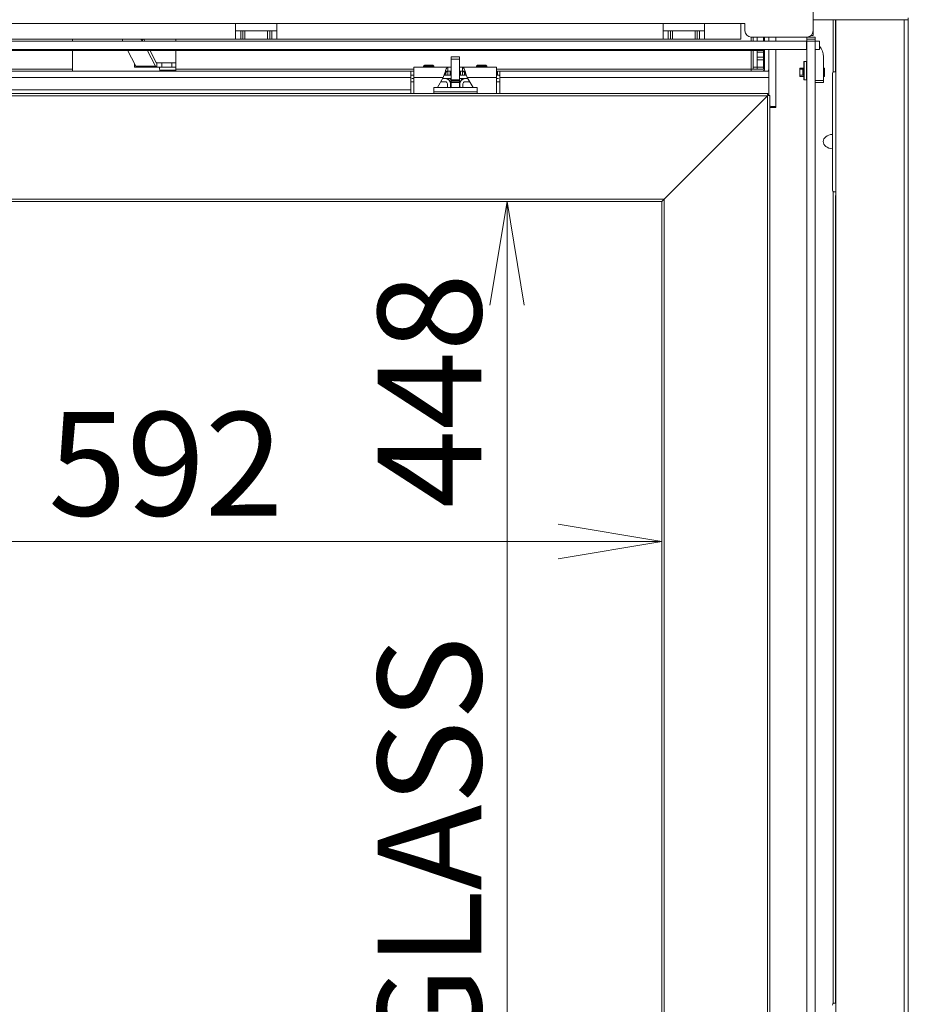
# Model space of a CAD drawing. Units: millimetres. Extents: x 0 to 402, y -19 to 278.
# Drawn here: x 101 to 123, y 151 to 174 of the extents above; entities that cross this region are included whole.
import ezdxf
from ezdxf.enums import TextEntityAlignment as Align

# ---------------------------------------------------------------- set-up
doc = ezdxf.new("R2010")
doc.units = ezdxf.units.MM
for name, color, linetype in [('BE_02_01_04_00_P', 7, 'Continuous'), ('BE_02_03_01_00_Z', 7, 'Continuous'), ('BE_02_03_03_00_V', 7, 'Continuous'), ('BE_02_06_01_01_P', 7, 'Continuous'), ('BE_02_12_00_00_N', 7, 'Continuous'), ('BE_02_14_00_00_P', 7, 'Continuous'), ('BE_07_03_00_00_B', 7, 'Continuous'), ('BE_10_01_00_VODI', 7, 'Continuous'), ('BE_10_02_00_KONZ', 7, 'Continuous'), ('BE_660_19_06_00_', 7, 'Continuous'), ('BE_R_17_00_00_KO', 7, 'Continuous'), ('BE_R_660_02_01_0', 7, 'Continuous'), ('BE_R_660_02_05_0', 7, 'Continuous'), ('BE_R_660_07_02_0', 7, 'Continuous'), ('BE_R_660_15_01_0', 7, 'Continuous'), ('BE_R_660_19_10_0', 7, 'Continuous'), ('Default', 7, 'Continuous'), ('PL_02_03_01_KONZ', 7, 'Continuous'), ('PL_02_03_02_HACI', 7, 'Continuous'), ('PRUZINKA_ZRC6', 7, 'Continuous'), ('SKRUTKA_BN_1206_', 7, 'Continuous')]:
    doc.layers.add(name, color=color, linetype=linetype)
doc.styles.add('SEACAD_Arial', font='arial.ttf')
doc.dimstyles.new('ISO', dxfattribs={"dimtxt": 2.5, "dimasz": 2.5, "dimexe": 1.25, "dimexo": 0, "dimtad": 1, "dimlfac": 20, "dimtxsty": 'SEACAD_Arial', "dimblk1": '_SE_OPEN', "dimblk2": '_SE_OPEN', "dimsah": 1, "dimcen": 1.25, "dimadec": 0, "dimazin": 0, "dimtfac": 0.5, "dimtdec": 3, "dimtmove": 0, "dimatfit": 3, "dimfxl": 1, "dimarcsym": 0})

# ---------------------------------------------------------------- blocks, each defined once
blk = doc.blocks.new('SE')
at = {"layer": 'BE_02_01_04_00_P', "color": 7, "linetype": 'Continuous', "lineweight": 20}
for p, q in [((111.016, 173.045), (111.016, 173.294)), ((111.016, 173.294), (111.841, 173.294)), ((111.841, 173.294), (111.916, 173.294)), ((111.841, 173.294), (111.841, 173.194)), ((111.916, 173.194), (111.841, 173.194)), ((112.116, 173.294), (112.191, 173.294)), ((112.191, 173.194), (112.116, 173.194)), ((112.191, 173.294), (112.191, 173.194)), ((112.191, 173.294), (113.016, 173.294)), ((113.016, 173.294), (113.016, 173.045)), ((111.016, 173.045), (111.016, 172.659)), ((111.586, 172.799), (111.728, 173.045)), ((112.304, 173.045), (112.446, 172.799)), ((113.016, 173.045), (113.016, 172.659))]:
    blk.add_line(p, q, dxfattribs=at)
at = {"layer": 'BE_02_01_04_00_P', "color": 7, "linetype": 'Continuous', "lineweight": 18}
for p, q in [((111.016, 173.045), (111.728, 173.045)), ((112.304, 173.045), (113.016, 173.045))]:
    blk.add_line(p, q, dxfattribs=at)
at = {"layer": 'BE_02_01_04_00_P', "color": 7, "linetype": 'Continuous', "lineweight": 20}
for points, knots in [([(111.841, 173.294), (111.836, 173.294), (111.831, 173.292), (111.822, 173.285), (111.817, 173.28), (111.808, 173.266), (111.803, 173.257), (111.794, 173.237), (111.789, 173.226), (111.78, 173.201), (111.775, 173.188), (111.765, 173.16), (111.761, 173.145), (111.751, 173.116), (111.747, 173.101), (111.737, 173.073), (111.732, 173.058), (111.728, 173.045)], [0, 0, 0, 0, 0.125, 0.125, 0.25, 0.25, 0.375, 0.375, 0.5, 0.5, 0.625, 0.625, 0.75, 0.75, 0.875, 0.875, 1, 1, 1, 1]), ([(111.841, 173.194), (111.831, 173.194), (111.822, 173.191), (111.803, 173.179), (111.794, 173.17), (111.775, 173.149), (111.765, 173.137), (111.755, 173.123), (111.755, 173.122), (111.754, 173.121)], [0, 0, 0, 0, 0.25, 0.25, 0.5, 0.5, 0.75, 0.75, 0.7682275, 0.7682275, 0.7682275, 0.7682275]), ([(112.191, 173.294), (112.2, 173.294), (112.21, 173.287), (112.228, 173.259), (112.238, 173.238), (112.257, 173.189), (112.266, 173.16), (112.285, 173.101), (112.294, 173.072), (112.304, 173.045)], [0, 0, 0, 0, 0.25, 0.25, 0.5, 0.5, 0.75, 0.75, 1, 1, 1, 1]), ([(112.191, 173.194), (112.195, 173.194), (112.2, 173.193), (112.21, 173.19), (112.214, 173.188), (112.224, 173.182), (112.228, 173.178), (112.238, 173.17), (112.243, 173.165), (112.252, 173.154), (112.257, 173.148), (112.266, 173.137), (112.271, 173.13), (112.276, 173.123), (112.277, 173.122), (112.278, 173.121)], [0, 0, 0, 0, 0.125, 0.125, 0.25, 0.25, 0.375, 0.375, 0.5, 0.5, 0.625, 0.625, 0.75, 0.75, 0.7682263, 0.7682263, 0.7682263, 0.7682263])]:
    blk.add_open_spline(points, degree=3, knots=knots, dxfattribs=at)
at = {"layer": 'BE_02_03_01_00_Z', "color": 7, "linetype": 'Continuous', "lineweight": 20}
for p, q in [((121.153, 173.177), (121.153, 174.432)), ((119.591, 173.919), (119.591, 174.019)), ((119.591, 173.194), (119.591, 173.719)), ((120.341, 173.269), (120.441, 173.269)), ((120.341, 173.069), (120.341, 173.269)), ((120.916, 173.269), (120.941, 173.269)), ((120.941, 173.269), (120.941, 173.069)), ((120.441, 173.069), (120.341, 173.069)), ((120.941, 173.069), (120.916, 173.069)), ((119.766, 172.319), (119.641, 172.319)), ((119.642, 172.344), (119.766, 172.344)), ((119.766, 172.344), (119.766, 172.319)), ((121.153, 150.677), (121.153, 170.286))]:
    blk.add_line(p, q, dxfattribs=at)
at = {"layer": 'BE_02_03_01_00_Z', "color": 7, "linetype": 'Continuous', "lineweight": 18}
for p, q in [((119.766, 174.019), (119.766, 173.919)), ((119.766, 173.719), (119.766, 172.344))]:
    blk.add_line(p, q, dxfattribs=at)
at = {"layer": 'BE_02_03_01_00_Z', "color": 7, "linetype": 'Continuous', "lineweight": 20}
blk.add_arc((119.641, 172.269), 0.05, 90, 113.1346, dxfattribs=at)
blk.add_ellipse((121.156, 171.494), major_axis=(0.247, 0), ratio=0.707107, start_param=1.670151, end_param=4.613035, dxfattribs=at)
blk.add_open_spline([(119.618, 172.361), (119.625, 172.355), (119.633, 172.35), (119.642, 172.344)], degree=3, dxfattribs=at)
at = {"layer": 'BE_02_03_03_00_V', "color": 7, "linetype": 'Continuous', "lineweight": 20}
for p, q in [((120.416, 173.244), (120.341, 173.244)), ((120.416, 173.094), (120.416, 173.244)), ((120.416, 173.244), (120.441, 173.244)), ((120.941, 173.244), (120.916, 173.244)), ((120.416, 173.094), (120.341, 173.094)), ((120.416, 173.094), (120.441, 173.094)), ((120.941, 173.094), (120.916, 173.094))]:
    blk.add_line(p, q, dxfattribs=at)
at = {"layer": 'BE_02_06_01_01_P', "color": 7, "linetype": 'Continuous', "lineweight": 20}
for p, q in [((117.064, 170.102), (119.564, 172.602)), ((119.564, 172.602), (119.571, 172.609)), ((119.564, 172.602), (119.621, 172.609)), ((119.621, 172.609), (119.571, 172.609)), ((119.621, 147.669), (119.621, 172.609)), ((117.064, 170.102), (117.006, 170.044)), ((117.006, 170.044), (117.006, 147.669))]:
    blk.add_line(p, q, dxfattribs=at)
at = {"layer": 'BE_02_06_01_01_P', "color": 7, "linetype": 'Continuous', "lineweight": 18}
for p, q in [((119.564, 172.602), (119.564, 147.669)), ((117.064, 170.102), (117.064, 147.669))]:
    blk.add_line(p, q, dxfattribs=at)
at = {"layer": 'BE_02_12_00_00_N', "color": 7, "linetype": 'Continuous', "lineweight": 20}
for p, q in [((119.316, 174.019), (119.316, 173.919)), ((119.466, 174.019), (119.466, 173.919)), ((119.316, 173.652), (119.316, 173.719)), ((119.316, 173.652), (119.316, 173.536)), ((119.466, 173.719), (119.466, 173.652)), ((119.466, 173.652), (119.466, 173.536)), ((119.316, 173.465), (119.316, 173.536)), ((119.316, 173.294), (119.316, 173.465)), ((119.466, 173.536), (119.466, 173.465)), ((119.466, 173.294), (119.466, 173.465)), ((119.316, 173.244), (119.316, 173.294)), ((119.466, 173.244), (119.316, 173.244)), ((119.466, 173.294), (119.466, 173.244))]:
    blk.add_line(p, q, dxfattribs=at)
at = {"layer": 'BE_02_12_00_00_N', "color": 7, "linetype": 'Continuous', "lineweight": 18}
for p, q in [((119.466, 173.652), (119.316, 173.652)), ((119.316, 173.536), (119.466, 173.536)), ((119.466, 173.465), (119.316, 173.465)), ((119.316, 173.294), (119.466, 173.294))]:
    blk.add_line(p, q, dxfattribs=at)
at = {"layer": 'BE_02_14_00_00_P', "color": 7, "linetype": 'Continuous', "lineweight": 20}
for p, q in [((103.975, 173.969), (103.974, 173.962)), ((104.493, 173.969), (104.519, 173.919)), ((104.087, 173.719), (104.299, 173.318)), ((104.563, 173.719), (104.775, 173.318)), ((104.624, 173.719), (104.79, 173.404)), ((104.802, 173.394), (104.805, 173.394)), ((104.926, 173.394), (104.805, 173.394)), ((105.166, 173.394), (104.926, 173.394)), ((105.166, 173.394), (105.266, 173.394)), ((105.166, 173.294), (105.166, 173.394)), ((104.266, 173.38), (104.266, 173.294)), ((104.266, 173.294), (104.314, 173.294)), ((104.314, 173.294), (104.325, 173.294)), ((104.802, 173.294), (104.325, 173.294)), ((104.802, 173.294), (104.805, 173.294)), ((104.805, 173.294), (104.926, 173.294)), ((104.874, 173.219), (104.874, 173.194)), ((105.166, 173.294), (104.926, 173.294)), ((105.166, 173.294), (105.266, 173.294))]:
    blk.add_line(p, q, dxfattribs=at)
at = {"layer": 'BE_02_14_00_00_P', "color": 7, "linetype": 'Continuous', "lineweight": 18}
for p, q in [((104.458, 173.919), (104.467, 173.969)), ((104.805, 173.394), (104.805, 173.294)), ((104.926, 173.294), (104.926, 173.394)), ((104.775, 173.318), (104.299, 173.318)), ((104.314, 173.298), (104.314, 173.294)), ((105.266, 173.219), (104.874, 173.219))]:
    blk.add_line(p, q, dxfattribs=at)
at = {"layer": 'BE_02_14_00_00_P', "color": 7, "linetype": 'Continuous', "lineweight": 20}
for centre, major_axis, ratio, start_param, end_param in [((104.22, 173.919), (0.246, -0.043), 0.476281, 3.083511, 3.495028), ((104.22, 173.919), (0.246, -0.043), 0.476281, 0.353436, 0.764952), ((104.802, 173.469), (0, 0.075), 0.304344, 2.617994, 3.141593), ((104.325, 173.469), (0, 0.175), 0.304344, 2.617994, 3.141593), ((104.802, 173.469), (0, 0.175), 0.304344, 2.617994, 3.141593), ((104.851, 173.219), (0, 0.075), 0.304344, 4.712389, 6.283185)]:
    blk.add_ellipse(centre, major_axis=major_axis, ratio=ratio, start_param=start_param, end_param=end_param, dxfattribs=at)
at = {"layer": 'BE_07_03_00_00_B', "color": 7, "linetype": 'Continuous', "lineweight": 20}
for p, q in [((120.516, 174.019), (120.516, 173.969)), ((120.716, 174.019), (120.516, 174.019)), ((120.516, 173.969), (120.516, 173.919)), ((120.516, 147.469), (120.516, 173.919)), ((120.716, 173.919), (120.516, 173.919)), ((120.716, 174.019), (120.716, 173.969)), ((120.716, 173.969), (120.716, 173.919)), ((120.716, 147.469), (120.716, 173.919))]:
    blk.add_line(p, q, dxfattribs=at)
at = {"layer": 'BE_07_03_00_00_B', "color": 7, "linetype": 'Continuous', "lineweight": 18}
blk.add_line((120.716, 173.969), (120.516, 173.969), dxfattribs=at)
at = {"layer": 'BE_10_01_00_VODI', "color": 7, "linetype": 'Continuous', "lineweight": 20}
for p, q in [((121.209, 173.182), (121.209, 174.432)), ((121.209, 150.682), (121.209, 170.182))]:
    blk.add_line(p, q, dxfattribs=at)
blk.add_ellipse((121.217, 170.182), major_axis=(0, 0.05), ratio=0.173648, start_param=0.199181, end_param=1.570796, dxfattribs=at)
at = {"layer": 'BE_10_02_00_KONZ', "color": 7, "linetype": 'Continuous', "lineweight": 20}
for p, q in [((121.167, 173.182), (121.216, 173.182)), ((121.132, 170.332), (121.132, 173.132)), ((121.216, 170.282), (121.167, 170.282)), ((121.167, 150.682), (121.216, 150.682))]:
    blk.add_line(p, q, dxfattribs=at)
for centre, start_param, end_param in [((121.167, 173.132), 0, 1.570796), ((121.167, 170.332), 1.570796, 3.141593), ((121.167, 150.632), 0, 1.570796)]:
    blk.add_ellipse(centre, major_axis=(0, 0.05), ratio=0.707107, start_param=start_param, end_param=end_param, dxfattribs=at)
at = {"layer": 'BE_660_19_06_00_', "color": 7, "linetype": 'Continuous', "lineweight": 20}
for p in [(120.666, 174.432), (122.966, 174.482)]:
    blk.add_line(p, (122.966, 174.432), dxfattribs=at)
at = {"layer": 'BE_R_17_00_00_KO', "color": 7, "linetype": 'Continuous', "lineweight": 20}
for p, q in [((120.665, 174.057), (120.665, 174.157)), ((120.615, 174.057), (120.665, 174.057))]:
    blk.add_line(p, q, dxfattribs=at)
at = {"layer": 'BE_R_660_02_01_0', "color": 7, "linetype": 'Continuous', "lineweight": 20}
for p, q in [((102.766, 173.969), (102.766, 173.919)), ((105.266, 173.919), (105.266, 173.969)), ((119.216, 173.919), (119.216, 174.019)), ((119.491, 173.919), (119.491, 174.019)), ((102.766, 173.719), (102.766, 173.244)), ((105.266, 173.244), (105.266, 173.719)), ((119.216, 173.294), (119.216, 173.719)), ((119.491, 173.244), (119.491, 173.719)), ((119.316, 173.294), (119.316, 173.465)), ((110.941, 173.194), (97.091, 173.194)), ((102.766, 173.244), (102.766, 173.194)), ((105.266, 173.194), (105.266, 173.244)), ((110.941, 173.194), (110.941, 173.044)), ((111.016, 173.194), (110.941, 173.194)), ((111.841, 173.194), (111.791, 173.194)), ((111.841, 173.094), (111.841, 173.194)), ((112.241, 173.194), (112.191, 173.194)), ((112.191, 173.194), (112.191, 173.094)), ((113.041, 173.194), (113.016, 173.194)), ((113.091, 173.194), (113.041, 173.194)), ((119.591, 173.194), (113.091, 173.194)), ((113.091, 173.044), (113.091, 173.194)), ((119.166, 173.194), (119.166, 173.244)), ((119.216, 173.244), (119.166, 173.244)), ((119.216, 173.294), (119.216, 173.244)), ((119.216, 173.244), (119.316, 173.244)), ((119.316, 173.244), (119.316, 173.294)), ((119.591, 173.194), (119.591, 173.044)), ((111.016, 173.094), (110.941, 173.094)), ((110.941, 173.044), (110.941, 172.744)), ((111.791, 173.094), (111.744, 173.094)), ((111.791, 173.094), (111.841, 173.094)), ((112.191, 173.094), (112.241, 173.094)), ((112.287, 173.094), (112.241, 173.094)), ((113.041, 173.094), (113.016, 173.094)), ((113.041, 173.094), (113.091, 173.094)), ((113.091, 172.659), (113.091, 173.044)), ((119.591, 173.044), (119.591, 172.609)), ((110.941, 172.659), (110.941, 172.744))]:
    blk.add_line(p, q, dxfattribs=at)
at = {"layer": 'BE_R_660_02_01_0', "color": 7, "linetype": 'Continuous', "lineweight": 18}
for p, q in [((119.166, 173.919), (119.166, 174.019)), ((119.166, 173.244), (119.166, 173.719)), ((102.766, 173.244), (97.016, 173.244)), ((111.016, 173.244), (105.266, 173.244)), ((111.791, 173.166), (111.791, 173.094)), ((111.891, 173.094), (111.891, 173.194)), ((112.141, 173.194), (112.141, 173.094)), ((112.241, 173.094), (112.241, 173.166)), ((119.166, 173.244), (113.016, 173.244)), ((113.041, 173.194), (113.041, 173.094)), ((119.316, 173.294), (119.216, 173.294)), ((110.941, 173.044), (97.091, 173.044)), ((119.591, 173.044), (113.091, 173.044)), ((110.941, 172.744), (97.091, 172.744))]:
    blk.add_line(p, q, dxfattribs=at)
at = {"layer": 'BE_R_660_02_01_0', "color": 7, "linetype": 'Continuous', "lineweight": 20}
for radius, start in [(0.05, 270), (0.15, 340.5288)]:
    blk.add_arc((119.441, 173.244), radius, start, 0, dxfattribs=at)
at = {"layer": 'BE_R_660_02_05_0', "color": 7, "linetype": 'Continuous', "lineweight": 20}
for p, q in [((111.496, 172.799), (111.496, 172.698)), ((112.546, 172.799), (111.496, 172.799)), ((111.496, 172.698), (111.496, 172.659)), ((112.546, 172.799), (112.546, 172.698)), ((112.546, 172.698), (112.546, 172.659)), ((119.571, 172.659), (87.913, 172.659)), ((117.064, 170.102), (119.564, 172.602)), ((119.571, 172.659), (119.566, 172.623)), ((119.571, 172.609), (119.571, 172.659)), ((117.006, 170.044), (117.064, 170.102)), ((87.813, 170.044), (117.006, 170.044))]:
    blk.add_line(p, q, dxfattribs=at)
at = {"layer": 'BE_R_660_02_05_0', "color": 7, "linetype": 'Continuous', "lineweight": 18}
for p, q in [((112.546, 172.698), (111.496, 172.698)), ((119.564, 172.602), (87.913, 172.602)), ((117.064, 170.102), (87.903, 170.102))]:
    blk.add_line(p, q, dxfattribs=at)
at = {"layer": 'BE_R_660_07_02_0', "color": 7, "linetype": 'Continuous', "lineweight": 20}
for p, q in [((80.916, 173.919), (120.506, 173.919)), ((120.506, 173.719), (120.506, 173.919)), ((120.516, 173.919), (120.506, 173.919)), ((120.716, 173.919), (120.816, 173.919)), ((120.816, 173.719), (120.816, 173.919)), ((80.916, 173.719), (120.506, 173.719)), ((120.516, 173.719), (120.506, 173.719)), ((120.716, 173.719), (120.816, 173.719)), ((120.916, 172.969), (120.916, 173.544)), ((120.716, 172.919), (120.916, 172.919)), ((120.916, 172.919), (120.916, 172.969))]:
    blk.add_line(p, q, dxfattribs=at)
at = {"layer": 'BE_R_660_07_02_0', "color": 7, "linetype": 'Continuous', "lineweight": 18}
blk.add_line((120.916, 172.969), (120.716, 172.969), dxfattribs=at)
at = {"layer": 'BE_R_660_07_02_0', "color": 7, "linetype": 'Continuous', "lineweight": 20}
blk.add_arc((120.541, 173.544), 0.375, 0, 42.8334, dxfattribs=at)
at = {"layer": 'BE_R_660_15_01_0', "color": 7, "linetype": 'Continuous', "lineweight": 20}
for p, q in [((120.666, 176.319), (120.666, 174.169)), ((106.707, 174.344), (106.707, 173.969)), ((107.707, 174.344), (106.707, 174.344)), ((107.707, 173.969), (107.707, 174.344)), ((117.041, 174.344), (117.041, 173.969)), ((118.041, 174.344), (117.041, 174.344)), ((118.041, 173.969), (118.041, 174.344)), ((118.916, 174.344), (118.916, 173.969)), ((119.016, 174.344), (118.916, 174.344)), ((119.016, 174.169), (119.016, 174.344)), ((106.832, 174.169), (106.707, 174.169)), ((106.882, 174.169), (106.832, 174.169)), ((106.882, 174.169), (106.882, 173.969)), ((106.932, 174.169), (106.882, 174.169)), ((106.932, 174.169), (107.482, 174.169)), ((107.532, 174.169), (107.482, 174.169)), ((107.532, 173.969), (107.532, 174.169)), ((107.582, 174.169), (107.532, 174.169)), ((107.707, 174.169), (107.582, 174.169)), ((117.166, 174.169), (117.041, 174.169)), ((117.216, 174.169), (117.166, 174.169)), ((117.216, 174.169), (117.216, 173.969)), ((117.266, 174.169), (117.216, 174.169)), ((117.266, 174.169), (117.816, 174.169)), ((117.866, 174.169), (117.816, 174.169)), ((117.866, 173.969), (117.866, 174.169)), ((117.916, 174.169), (117.866, 174.169)), ((118.041, 174.169), (117.916, 174.169)), ((106.707, 173.969), (97.374, 173.969)), ((106.832, 173.969), (106.707, 173.969)), ((106.832, 173.969), (106.882, 173.969)), ((106.882, 173.969), (106.932, 173.969)), ((106.932, 173.969), (107.482, 173.969)), ((107.482, 173.969), (107.532, 173.969)), ((107.532, 173.969), (107.582, 173.969)), ((107.707, 173.969), (107.582, 173.969)), ((117.041, 173.969), (107.707, 173.969)), ((117.166, 173.969), (117.041, 173.969)), ((117.166, 173.969), (117.216, 173.969)), ((117.216, 173.969), (117.266, 173.969)), ((117.266, 173.969), (117.816, 173.969)), ((117.816, 173.969), (117.866, 173.969)), ((117.866, 173.969), (117.916, 173.969)), ((118.041, 173.969), (117.916, 173.969)), ((118.916, 173.969), (118.041, 173.969)), ((120.516, 174.019), (119.166, 174.019))]:
    blk.add_line(p, q, dxfattribs=at)
at = {"layer": 'BE_R_660_15_01_0', "color": 7, "linetype": 'Continuous', "lineweight": 18}
for p, q in [((106.707, 174.344), (97.374, 174.344)), ((117.041, 174.344), (107.707, 174.344)), ((118.916, 174.344), (118.041, 174.344)), ((106.832, 174.169), (106.832, 173.969)), ((106.932, 173.969), (106.932, 174.169)), ((107.482, 174.169), (107.482, 173.969)), ((107.582, 173.969), (107.582, 174.169)), ((117.166, 174.169), (117.166, 173.969)), ((117.266, 173.969), (117.266, 174.169)), ((117.816, 174.169), (117.816, 173.969)), ((117.916, 173.969), (117.916, 174.169))]:
    blk.add_line(p, q, dxfattribs=at)
at = {"layer": 'BE_R_660_15_01_0', "color": 7, "linetype": 'Continuous', "lineweight": 20}
for centre, start, end in [((119.166, 174.169), 180, 270), ((120.516, 174.169), 270, 0)]:
    blk.add_arc(centre, 0.15, start, end, dxfattribs=at)
at = {"layer": 'BE_R_660_19_10_0', "color": 7, "linetype": 'Continuous', "lineweight": 20}
for p, q in [((121.216, 147.557), (121.216, 174.432)), ((122.966, 147.457), (122.966, 174.482))]:
    blk.add_line(p, q, dxfattribs=at)
at = {"layer": 'BE_R_660_19_10_0', "color": 7, "linetype": 'Continuous', "lineweight": 18}
blk.add_line((122.866, 147.457), (122.866, 174.432), dxfattribs=at)
at = {"layer": 'PL_02_03_01_KONZ', "color": 7, "linetype": 'Continuous', "lineweight": 20}
for p, q in [((111.016, 173.094), (110.968, 173.094)), ((111.016, 173.019), (110.968, 173.019)), ((110.968, 173.014), (111.016, 173.014)), ((110.968, 172.939), (111.016, 172.939)), ((111.667, 172.939), (111.778, 172.939)), ((111.71, 173.014), (111.778, 173.014)), ((111.716, 173.019), (111.713, 173.019)), ((111.716, 173.024), (111.716, 173.019)), ((111.716, 173.019), (111.916, 173.019)), ((111.841, 173.094), (111.916, 173.094)), ((112.116, 173.094), (112.191, 173.094)), ((112.116, 173.019), (112.316, 173.019)), ((112.253, 173.014), (112.322, 173.014)), ((112.253, 172.939), (112.365, 172.939)), ((112.316, 173.019), (112.316, 173.024)), ((112.319, 173.019), (112.316, 173.019)), ((113.041, 173.094), (113.016, 173.094)), ((113.063, 173.019), (113.016, 173.019)), ((113.016, 173.014), (113.063, 173.014)), ((113.016, 172.939), (113.063, 172.939)), ((111.828, 172.889), (111.828, 172.799)), ((111.903, 172.889), (111.903, 172.799)), ((112.128, 172.799), (112.128, 172.889)), ((112.203, 172.799), (112.203, 172.889))]:
    blk.add_line(p, q, dxfattribs=at)
for centre, radius, start, end in [((110.968, 173.017), 0.0775, 90, 110.7836), ((110.968, 173.017), 0.0775, 249.2164, 270), ((110.968, 173.017), 0.0025, 90, 270), ((111.778, 172.889), 0.125, 0, 90), ((111.778, 172.889), 0.05, 0, 90), ((112.253, 172.889), 0.125, 90, 180), ((112.253, 172.889), 0.05, 90, 180), ((113.063, 173.017), 0.0775, 69.2164, 90), ((113.063, 173.017), 0.0025, 270, 90), ((113.063, 173.017), 0.0775, 270, 290.7836)]:
    blk.add_arc(centre, radius, start, end, dxfattribs=at)
at = {"layer": 'PL_02_03_02_HACI', "color": 7, "linetype": 'Continuous', "lineweight": 20}
for p, q in [((111.916, 173.481), (111.916, 173.538)), ((112.116, 173.538), (111.916, 173.538)), ((111.916, 172.983), (111.916, 173.481)), ((112.116, 173.481), (112.116, 173.538)), ((112.116, 172.983), (112.116, 173.481)), ((111.916, 172.983), (111.916, 172.974)), ((111.916, 172.952), (111.916, 172.974)), ((111.916, 172.974), (112.116, 172.974)), ((111.916, 172.924), (111.916, 172.952)), ((111.916, 172.799), (111.916, 172.924)), ((112.116, 172.974), (112.116, 172.983)), ((112.116, 172.952), (112.116, 172.974)), ((112.116, 172.924), (112.116, 172.952)), ((112.116, 172.799), (112.116, 172.924))]:
    blk.add_line(p, q, dxfattribs=at)
at = {"layer": 'PL_02_03_02_HACI', "color": 7, "linetype": 'Continuous', "lineweight": 18}
for p, q in [((111.916, 173.481), (112.116, 173.481)), ((111.916, 172.983), (112.116, 172.983)), ((111.916, 172.952), (112.116, 172.952)), ((111.916, 172.924), (112.116, 172.924))]:
    blk.add_line(p, q, dxfattribs=at)
at = {"layer": 'PRUZINKA_ZRC6', "color": 7, "linetype": 'Continuous', "lineweight": 20}
for points, knots in [([(111.853, 173.028), (111.855, 173.019), (111.862, 172.991), (111.881, 172.959), (111.901, 172.939), (111.906, 172.935)], [0.215695, 0.215695, 0.215695, 0.215695, 0.2595767, 0.3588905, 0.3939987, 0.3939987, 0.3939987, 0.3939987]), ([(111.894, 172.932), (111.898, 172.928), (111.906, 172.919), (111.915, 172.912), (111.92, 172.908)], [0.61767326, 0.61767326, 0.61767326, 0.61767326, 0.63385175, 0.65157996, 0.65157996, 0.65157996, 0.65157996]), ([(112.108, 172.921), (112.111, 172.923), (112.13, 172.937), (112.158, 172.967), (112.173, 173.003), (112.177, 173.018)], [0.7415547, 0.7415547, 0.7415547, 0.7415547, 0.7586579, 0.8589028, 0.9390832, 0.9390832, 0.9390832, 0.9390832]), ([(111.899, 172.831), (111.901, 172.829), (111.906, 172.825), (111.912, 172.82), (111.915, 172.818)], [0.62564818, 0.62564818, 0.62564818, 0.62564818, 0.63385175, 0.64557906, 0.64557906, 0.64557906, 0.64557906]), ([(111.899, 172.808), (111.901, 172.806), (111.906, 172.801), (111.912, 172.797), (111.915, 172.794)], [0.62564818, 0.62564818, 0.62564818, 0.62564818, 0.63385175, 0.64557906, 0.64557906, 0.64557906, 0.64557906]), ([(111.9, 172.902), (111.902, 172.9), (111.907, 172.895), (111.912, 172.891), (111.915, 172.888)], [0.62648646, 0.62648646, 0.62648646, 0.62648646, 0.63385175, 0.6460698, 0.6460698, 0.6460698, 0.6460698]), ([(111.903, 172.852), (111.904, 172.851), (111.908, 172.847), (111.912, 172.844), (111.915, 172.841)], [0.63022936, 0.63022936, 0.63022936, 0.63022936, 0.63385175, 0.64557906, 0.64557906, 0.64557906, 0.64557906])]:
    blk.add_open_spline(points, degree=3, knots=knots, dxfattribs=at)
for points in [[(111.915, 172.983), (111.908, 172.992), (111.902, 173.003), (111.898, 173.014)], [(111.907, 173.011), (111.909, 173.014), (111.911, 173.017), (111.913, 173.02)], [(112.117, 173.005), (112.12, 173.002), (112.122, 172.999), (112.124, 172.995)], [(112.117, 172.908), (112.123, 172.912), (112.129, 172.917), (112.134, 172.922)], [(112.135, 173.018), (112.131, 173.007), (112.126, 172.997), (112.12, 172.987)], [(112.123, 173.02), (112.126, 173.016), (112.128, 173.013), (112.13, 173.009)], [(112.173, 172.986), (112.176, 172.997), (112.178, 173.007), (112.179, 173.019)], [(112.178, 172.986), (112.179, 172.993), (112.18, 173), (112.181, 173.008)], [(112.181, 173.008), (112.18, 173.012), (112.18, 173.015), (112.18, 173.019)], [(111.906, 172.872), (111.909, 172.87), (111.912, 172.867), (111.915, 172.865)], [(112.114, 172.811), (112.121, 172.816), (112.127, 172.821), (112.133, 172.827)], [(112.117, 172.837), (112.121, 172.84), (112.125, 172.843), (112.129, 172.847)], [(112.118, 172.861), (112.122, 172.864), (112.125, 172.867), (112.128, 172.869)], [(112.119, 172.885), (112.122, 172.888), (112.125, 172.89), (112.128, 172.893)]]:
    blk.add_open_spline(points, degree=3, dxfattribs=at)
at = {"layer": 'SKRUTKA_BN_1206_', "color": 7, "linetype": 'Continuous', "lineweight": 20}
for p, q in [((120.451, 173.432), (120.441, 173.422)), ((120.441, 173.422), (120.441, 172.992)), ((120.451, 172.982), (120.451, 173.432)), ((120.506, 173.432), (120.451, 173.432)), ((120.506, 173.432), (120.506, 172.982)), ((120.516, 173.422), (120.506, 173.432)), ((111.278, 173.339), (111.253, 173.314)), ((111.253, 173.314), (111.503, 173.314)), ((111.253, 173.314), (111.253, 173.294)), ((111.478, 173.339), (111.278, 173.339)), ((111.503, 173.314), (111.478, 173.339)), ((111.503, 173.294), (111.503, 173.314)), ((112.553, 173.339), (112.528, 173.314)), ((112.528, 173.314), (112.778, 173.314)), ((112.528, 173.314), (112.528, 173.294)), ((112.753, 173.339), (112.553, 173.339)), ((112.778, 173.314), (112.753, 173.339)), ((112.778, 173.294), (112.778, 173.314)), ((120.441, 172.992), (120.451, 172.982)), ((120.451, 172.982), (120.506, 172.982)), ((120.506, 172.982), (120.516, 172.992))]:
    blk.add_line(p, q, dxfattribs=at)
at = {"layer": 'SKRUTKA_BN_1206_', "color": 7, "linetype": 'Continuous', "lineweight": 9}
for p, q in [((111.278, 173.339), (111.278, 173.294)), ((111.479, 173.339), (111.479, 173.294)), ((112.553, 173.339), (112.553, 173.294)), ((112.754, 173.339), (112.754, 173.294))]:
    blk.add_line(p, q, dxfattribs=at)
blk = doc.blocks.new('DMBLK722')
at = {"layer": 'Default', "color": 7, "linetype": 'Continuous', "lineweight": 18}
for p, q in [((119.491, 173.694), (72.263, 173.694)), ((73.513, 173.694), (73.513, 147.694)), ((86.316, 147.694), (72.263, 147.694))]:
    blk.add_line(p, q, dxfattribs=at)
for points in [[(73.929, 171.194), (73.513, 173.694), (73.096, 171.194)], [(73.929, 150.194), (73.513, 147.694), (73.096, 150.194)]]:
    blk.add_lwpolyline(points, dxfattribs=at)
at = {"layer": 'Default', "color": 7, "linetype": 'Continuous', "lineweight": 18, "style": 'SEACAD_Arial'}
for s, p in [('520', (70.388, 161.054)), ('INT.', (70.388, 152.674))]:
    blk.add_text(s, height=2.5, rotation=90, dxfattribs=at).set_placement(p, align=Align.TOP_LEFT)
blk = doc.blocks.new('_SE_OPEN')
at = {"color": 0}
for p, q in [((-1, 0.1665), (0, 0)), ((0, 0), (-1, -0.1665)), ((0, 0), (-1, 0))]:
    blk.add_line(p, q, dxfattribs=at)
blk = doc.blocks.new('DMBLK723')
at = {"layer": 'Default', "color": 7, "linetype": 'Continuous', "lineweight": 18}
for p, q in [((113.27, 147.669), (113.27, 170.044)), ((120.866, 147.669), (112.02, 147.669))]:
    blk.add_line(p, q, dxfattribs=at)
for points in [[(113.686, 167.544), (113.27, 170.044), (112.853, 167.544)], [(113.686, 150.169), (113.27, 147.669), (112.853, 150.169)]]:
    blk.add_lwpolyline(points, dxfattribs=at)
at = {"layer": 'Default', "color": 7, "linetype": 'Continuous', "lineweight": 18, "style": 'SEACAD_Arial'}
for s, p in [('448', (110.145, 162.639)), ('GLASS', (110.145, 149.205))]:
    blk.add_text(s, height=2.5, rotation=90, dxfattribs=at).set_placement(p, align=Align.TOP_LEFT)
blk = doc.blocks.new('DMBLK738')
at = {"layer": 'Default', "color": 7, "linetype": 'Continuous', "lineweight": 18}
blk.add_line((117.006, 161.834), (87.408, 161.834), dxfattribs=at)
for points in [[(89.908, 162.25), (87.408, 161.834), (89.908, 161.417)], [(114.506, 162.25), (117.006, 161.834), (114.506, 161.417)]]:
    blk.add_lwpolyline(points, dxfattribs=at)
at = {"layer": 'Default', "color": 7, "linetype": 'Continuous', "lineweight": 18, "style": 'SEACAD_Arial'}
for s, p in [('GLASS', (88.747, 164.959)), ('592', (102.182, 164.959))]:
    blk.add_text(s, height=2.5, dxfattribs=at).set_placement(p, align=Align.TOP_LEFT)

msp = doc.modelspace()

# ---------------------------------------------------------------- block references
at = {"layer": 'Default'}
msp.add_blockref('SE', (0, 0), dxfattribs=at)

# ---------------------------------------------------------------- dimensions: what is measured, and where the dimension line sits
at = {"layer": 'Default', "color": 7, "linetype": 'Continuous', "lineweight": 18}
dim = msp.add_linear_dim(base=(73.51283, 147.69418), p1=(119.49076, 173.69418), p2=(87.11576, 147.69418), angle=90, text='\\A1;INT. <>', dimstyle='ISO', dxfattribs=at)
dim.commit()
dim.dimension.update_dxf_attribs({"geometry": 'DMBLK722', "text_midpoint": (73.51283, 159.79856), "dimtype": 160})
dim = msp.add_linear_dim(base=(87.40826, 161.83364), p1=(117.00612, 170.04418), p2=(87.40826, 170.10168), text='\\A1;GLASS <>', dimstyle='ISO', override={"dimdec": 1}, dxfattribs=at)
dim.commit()
dim.dimension.update_dxf_attribs({"geometry": 'DMBLK738', "text_midpoint": (98.39946, 161.83364), "dimtype": 160})
dim = msp.add_linear_dim(base=(113.2696079, 170.0441796413), p1=(120.9157620467, 147.6691796413), p2=(117.0061173857, 170.0441796413), angle=90, text='\\A1;GLASS <>', dimstyle='ISO', override={"dimdec": 0}, dxfattribs=at)
dim.commit()
dim.dimension.update_dxf_attribs({"geometry": 'DMBLK723', "text_midpoint": (113.2696079, 158.8566799617), "dimtype": 160})

doc.saveas('drawing.dxf')
